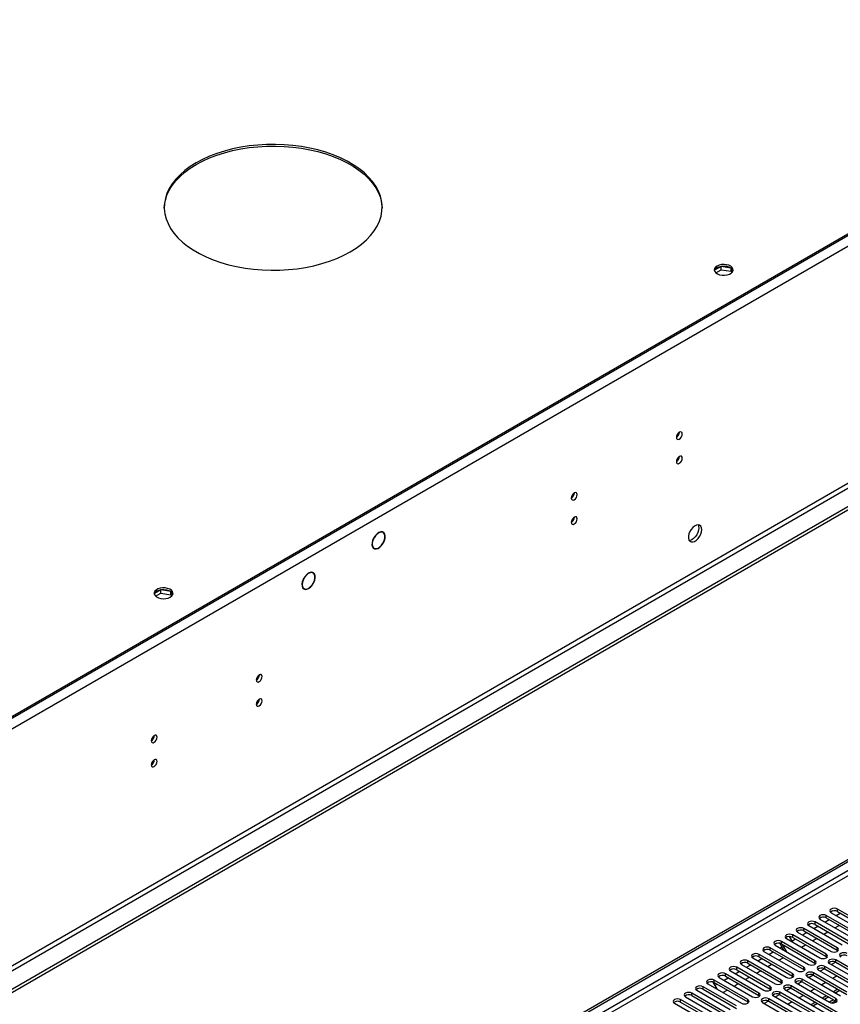
# Model space of a CAD drawing. Units: millimetres. Extents: x 4 to 10294, y 11 to 14564.
# Drawn here: x 3166 to 3580, y 2078 to 2575 of the extents above; entities that cross this region are included whole.
import ezdxf

# ---------------------------------------------------------------- set-up
doc = ezdxf.new("R2010")
doc.units = ezdxf.units.MM
doc.header["$LTSCALE"] = 49

msp = doc.modelspace()

# ---------------------------------------------------------------- linework, layer by layer
at = {"color": 8, "linetype": 'Continuous', "lineweight": 25}
for p, q in [((4395.154, 2928.955), (3004.628, 2126.221)), ((4398.336, 2811.168), (3001.446, 2004.761)), ((3002.507, 2002.924), (4399.397, 2809.331)), ((4128.044, 2459.523), (2756.964, 1668.015)), ((2758.025, 1666.178), (4129.105, 2457.685)), ((3573.124, 2121.621), (3573.124, 2122.846)), ((3578.781, 2124.886), (3578.781, 2126.111)), ((3567.467, 2118.355), (3567.467, 2119.58)), ((3556.154, 2111.824), (3556.154, 2113.049)), ((3561.811, 2115.09), (3561.811, 2116.314)), ((3550.497, 2108.558), (3550.497, 2109.783)), ((3539.183, 2102.027), (3539.183, 2103.252)), ((3544.84, 2105.293), (3544.84, 2106.517)), ((3573.036, 2102.078), (3573.036, 2103.303)), ((3578.693, 2105.344), (3578.693, 2106.569)), ((3533.526, 2098.761), (3533.526, 2099.986)), ((3567.379, 2098.812), (3567.379, 2100.037)), ((3577.986, 2099.221), (3577.986, 2100.445)), ((3522.213, 2092.23), (3522.213, 2093.455)), ((3527.869, 2095.496), (3527.869, 2096.721)), ((3556.065, 2092.281), (3556.065, 2093.506)), ((3561.722, 2095.547), (3561.722, 2096.772)), ((3566.672, 2092.689), (3566.672, 2093.914)), ((3572.329, 2095.955), (3572.329, 2097.18)), ((3516.556, 2088.964), (3516.556, 2090.189)), ((3550.408, 2089.016), (3550.408, 2090.24)), ((3561.015, 2089.424), (3561.015, 2090.649)), ((3505.242, 2082.433), (3505.242, 2083.658)), ((3510.899, 2085.699), (3510.899, 2086.924)), ((3539.095, 2082.484), (3539.095, 2083.709)), ((3544.752, 2085.75), (3544.752, 2086.975)), ((3549.701, 2082.892), (3549.701, 2084.117)), ((3555.358, 2086.158), (3555.358, 2087.383)), ((3499.585, 2079.168), (3499.585, 2080.392)), ((3533.438, 2079.219), (3533.438, 2080.443)), ((3544.045, 2079.627), (3544.045, 2080.852)), ((3576.837, 2080.29), (3574.716, 2079.065)), ((3577.897, 2079.678), (3577.897, 2080.903))]:
    msp.add_line(p, q, dxfattribs=at)
at = {"color": 7, "linetype": 'Continuous', "lineweight": 25}
for p, q in [((4390.558, 2932.425), (3005.689, 2132.957)), ((4390.558, 2931.609), (3005.689, 2132.141)), ((4459.677, 2834.742), (2958.49, 1968.125)), ((4459.677, 2833.109), (2958.49, 1966.492)), ((2755.904, 1673.118), (4126.984, 2464.626)), ((2756.964, 1672.506), (4128.044, 2464.013)), ((3519.959, 2450.494), (3516.7, 2448.612)), ((3524.984, 2449.716), (3519.959, 2450.494)), ((3519.959, 2448.861), (3519.959, 2450.494)), ((3517.301, 2447.326), (3519.959, 2448.861)), ((3519.959, 2448.861), (3525.033, 2448.076)), ((3525.033, 2448.076), (3525.033, 2449.681)), ((3525.033, 2448.076), (3525.368, 2447.356)), ((3525.846, 2447.959), (3525.053, 2449.667)), ((3349.32, 2316.158), (3348.638, 2316.552)), ((3344.555, 2313.383), (3344.656, 2313.327)), ((3344.753, 2313.502), (3344.652, 2313.558)), ((3344.653, 2313.56), (3344.753, 2313.502)), ((3344.088, 2308.671), (3344.77, 2308.277)), ((3349.258, 2310.799), (3349.36, 2310.744)), ((3349.46, 2310.916), (3349.359, 2310.972)), ((3349.36, 2310.974), (3349.46, 2310.916)), ((3308.959, 2292.489), (3309.069, 2292.449)), ((3309.153, 2292.629), (3309.043, 2292.669)), ((3309.053, 2292.687), (3309.153, 2292.629)), ((3313.964, 2295.748), (3313.282, 2296.142)), ((3237.116, 2287.212), (3233.857, 2285.331)), ((3242.141, 2286.435), (3237.116, 2287.212)), ((3237.116, 2285.579), (3237.116, 2287.212)), ((3242.191, 2284.794), (3242.191, 2286.4)), ((3308.733, 2288.261), (3309.415, 2287.867)), ((3314.056, 2290.657), (3314.166, 2290.618)), ((3314.26, 2290.794), (3314.15, 2290.834)), ((3314.159, 2290.852), (3314.26, 2290.794)), ((3234.458, 2284.045), (3237.116, 2285.579)), ((3237.116, 2285.579), (3242.191, 2284.794)), ((3242.191, 2284.794), (3242.525, 2284.074)), ((3243.003, 2284.677), (3242.21, 2286.385)), ((3590.006, 2113.1), (3573.124, 2122.846)), ((3576.187, 2125.131), (3575.216, 2124.57)), ((3576.188, 2125.131), (3575.216, 2124.57)), ((3575.599, 2124.274), (3592.481, 2114.528)), ((3578.081, 2122.841), (3580.203, 2124.066)), ((3595.663, 2116.365), (3578.781, 2126.111)), ((3578.781, 2124.886), (3595.663, 2115.141)), ((3564.874, 2118.6), (3563.902, 2118.039)), ((3564.873, 2118.599), (3563.902, 2118.039)), ((3564.285, 2117.743), (3581.168, 2107.997)), ((3566.768, 2116.31), (3568.889, 2117.535)), ((3584.35, 2109.834), (3567.467, 2119.58)), ((3567.467, 2118.355), (3584.35, 2108.609)), ((3570.53, 2121.865), (3569.559, 2121.304)), ((3570.531, 2121.865), (3569.559, 2121.304)), ((3569.942, 2121.009), (3586.824, 2111.263)), ((3572.425, 2119.576), (3574.546, 2120.8)), ((3573.124, 2121.621), (3590.006, 2111.875)), ((3577.495, 2116.649), (3579.616, 2117.873)), ((3573.036, 2103.303), (3556.154, 2113.049)), ((3559.217, 2115.334), (3558.245, 2114.773)), ((3559.217, 2115.334), (3558.245, 2114.773)), ((3558.629, 2114.477), (3575.511, 2104.732)), ((3561.111, 2113.045), (3563.232, 2114.269)), ((3578.693, 2106.569), (3561.811, 2116.314)), ((3561.811, 2115.09), (3578.693, 2105.344)), ((3571.838, 2113.383), (3573.96, 2114.607)), ((3547.903, 2108.803), (3546.931, 2108.242)), ((3547.903, 2108.803), (3546.932, 2108.242)), ((3547.315, 2107.946), (3564.197, 2098.2)), ((3551.672, 2105.431), (3549.695, 2108.856)), ((3567.379, 2100.037), (3550.497, 2109.783)), ((3550.497, 2108.558), (3567.379, 2098.812)), ((3553.172, 2104.565), (3551.052, 2108.238)), ((3552.972, 2111.212), (3569.854, 2101.466)), ((3554.42, 2112.202), (3556.001, 2109.463)), ((3555.728, 2109.937), (3557.575, 2111.003)), ((3556.154, 2111.824), (3573.036, 2102.078)), ((3560.525, 2106.852), (3562.646, 2108.076)), ((3566.182, 2110.117), (3568.303, 2111.342)), ((3556.065, 2093.506), (3539.183, 2103.252)), ((3542.246, 2105.537), (3541.275, 2104.976)), ((3542.247, 2105.537), (3541.275, 2104.976)), ((3541.658, 2104.681), (3558.54, 2094.935)), ((3544.14, 2103.248), (3546.261, 2104.472)), ((3561.722, 2096.772), (3544.84, 2106.517)), ((3544.84, 2105.293), (3561.722, 2095.547)), ((3549.797, 2106.513), (3550.735, 2107.055)), ((3578.693, 2105.344), (3579.086, 2105.038)), ((3530.932, 2099.006), (3529.961, 2098.445)), ((3530.933, 2099.006), (3529.961, 2098.445)), ((3530.344, 2098.149), (3547.227, 2088.403)), ((3532.827, 2096.716), (3534.948, 2097.941)), ((3550.408, 2090.24), (3533.526, 2099.986)), ((3533.526, 2098.761), (3550.408, 2089.016)), ((3536.589, 2102.271), (3535.618, 2101.71)), ((3536.59, 2102.271), (3535.618, 2101.71)), ((3536.001, 2101.415), (3552.883, 2091.669)), ((3538.483, 2099.982), (3540.605, 2101.206)), ((3539.183, 2102.027), (3556.065, 2092.281)), ((3543.554, 2097.055), (3545.675, 2098.279)), ((3549.211, 2100.32), (3551.332, 2101.545)), ((3567.379, 2098.812), (3567.772, 2098.506)), ((3573.036, 2102.078), (3573.429, 2101.772)), ((3574.804, 2098.609), (3601.585, 2083.148)), ((3577.88, 2099.278), (3575.762, 2098.055)), ((3577.88, 2099.278), (3575.763, 2098.055)), ((3604.767, 2084.985), (3577.986, 2100.445)), ((3577.986, 2099.221), (3604.767, 2083.76)), ((3539.095, 2083.709), (3522.213, 2093.455)), ((3525.275, 2095.74), (3524.304, 2095.179)), ((3525.276, 2095.74), (3524.304, 2095.179)), ((3524.687, 2094.884), (3541.57, 2085.138)), ((3527.17, 2093.451), (3529.291, 2094.675)), ((3544.752, 2086.975), (3527.869, 2096.721)), ((3527.869, 2095.496), (3544.752, 2085.75)), ((3537.897, 2093.789), (3540.018, 2095.014)), ((3561.722, 2095.547), (3562.115, 2095.241)), ((3566.567, 2092.746), (3564.449, 2091.524)), ((3566.567, 2092.746), (3564.449, 2091.524)), ((3583.554, 2084.168), (3566.672, 2093.914)), ((3566.672, 2092.689), (3583.554, 2082.943)), ((3569.147, 2095.343), (3595.928, 2079.882)), ((3572.223, 2096.012), (3570.106, 2094.789)), ((3572.224, 2096.012), (3570.106, 2094.789)), ((3599.11, 2081.719), (3572.329, 2097.18)), ((3572.329, 2095.955), (3599.11, 2080.494)), ((3513.374, 2088.352), (3530.256, 2078.607)), ((3515.819, 2089.248), (3517.817, 2085.787)), ((3533.438, 2080.443), (3516.556, 2090.189)), ((3516.556, 2088.964), (3533.438, 2079.219)), ((3516.837, 2087.486), (3517.977, 2088.144)), ((3519.619, 2092.475), (3518.647, 2091.913)), ((3519.619, 2092.474), (3518.647, 2091.914)), ((3519.031, 2091.618), (3535.913, 2081.872)), ((3521.513, 2090.185), (3523.634, 2091.41)), ((3522.213, 2092.23), (3539.095, 2082.484)), ((3526.584, 2087.258), (3528.705, 2088.482)), ((3532.24, 2090.523), (3534.362, 2091.748)), ((3550.408, 2089.016), (3550.802, 2088.709)), ((3556.065, 2092.281), (3556.459, 2091.975)), ((3557.833, 2088.812), (3574.715, 2079.066)), ((3560.91, 2089.481), (3558.792, 2088.258)), ((3560.91, 2089.481), (3558.792, 2088.258)), ((3577.897, 2080.903), (3561.015, 2090.649)), ((3561.015, 2089.424), (3577.897, 2079.678)), ((3563.49, 2092.077), (3580.372, 2082.331)), ((3572.948, 2089.066), (3570.827, 2087.842)), ((3578.605, 2092.332), (3576.484, 2091.107)), ((3522.124, 2073.912), (3505.242, 2083.658)), ((3507.717, 2085.087), (3524.599, 2075.341)), ((3527.781, 2077.178), (3510.899, 2086.924)), ((3510.899, 2085.699), (3527.781, 2075.953)), ((3520.927, 2083.992), (3523.048, 2085.217)), ((3544.752, 2085.75), (3545.145, 2085.444)), ((3549.596, 2082.95), (3547.478, 2081.727)), ((3549.596, 2082.949), (3547.478, 2081.727)), ((3576.483, 2068.657), (3549.701, 2084.117)), ((3549.701, 2082.892), (3576.483, 2067.432)), ((3552.176, 2085.546), (3578.958, 2070.085)), ((3555.253, 2086.215), (3553.135, 2084.993)), ((3555.253, 2086.215), (3553.135, 2084.992)), ((3582.14, 2071.922), (3555.358, 2087.383)), ((3555.358, 2086.158), (3582.14, 2070.697)), ((3567.291, 2085.801), (3565.17, 2084.576)), ((3578.958, 2085.597), (3576.837, 2084.372)), ((3580.019, 2084.985), (3577.897, 2083.76)), ((3496.403, 2078.555), (3513.285, 2068.81)), ((3516.467, 2070.647), (3499.585, 2080.392)), ((3499.585, 2079.168), (3516.467, 2069.422)), ((3502.06, 2081.821), (3518.942, 2072.075)), ((3505.242, 2082.433), (3522.124, 2072.687)), ((3533.438, 2079.219), (3533.831, 2078.913)), ((3539.095, 2082.484), (3539.488, 2082.178)), ((3540.863, 2079.015), (3567.644, 2063.554)), ((3543.939, 2079.684), (3541.821, 2078.461)), ((3543.939, 2079.684), (3541.821, 2078.461)), ((3570.826, 2065.391), (3544.045, 2080.852)), ((3544.045, 2079.627), (3570.826, 2064.166)), ((3546.519, 2082.28), (3573.301, 2066.82)), ((3555.978, 2079.269), (3553.856, 2078.045)), ((3561.634, 2082.535), (3559.513, 2081.31)), ((3567.644, 2079.066), (3565.523, 2077.841)), ((3568.705, 2078.453), (3566.584, 2077.229)), ((3573.301, 2082.331), (3571.18, 2081.107)), ((3574.362, 2081.719), (3572.241, 2080.494)), ((3575.86, 2078.711), (3577.716, 2079.783)), ((3577.897, 2079.678), (3578.29, 2079.372))]:
    msp.add_line(p, q, dxfattribs=at)
at = {"color": 7, "linetype": 'Continuous', "lineweight": 25, "flags": 128}
for points in [[(3332.726, 2457.888), (3335.729, 2459.767), (3338.461, 2461.78), (3340.903, 2463.913), (3343.04, 2466.153), (3344.858, 2468.485), (3346.345, 2470.893), (3347.491, 2473.363), (3348.29, 2475.878), (3348.735, 2478.422), (3348.824, 2480.978), (3348.556, 2483.531), (3347.934, 2486.062), (3346.961, 2488.557), (3345.643, 2490.998), (3343.99, 2493.37), (3342.011, 2495.658), (3339.719, 2497.846), (3337.13, 2499.92), (3334.26, 2501.868), (3331.128, 2503.676), (3327.755, 2505.333), (3324.161, 2506.827), (3320.37, 2508.15), (3316.408, 2509.293), (3312.299, 2510.247), (3308.07, 2511.008), (3303.749, 2511.57), (3299.364, 2511.929), (3294.943, 2512.083), (3290.514, 2512.032), (3286.107, 2511.775), (3281.751, 2511.314), (3277.472, 2510.652), (3273.3, 2509.794), (3269.261, 2508.744), (3265.381, 2507.511), (3261.686, 2506.101), (3258.2, 2504.524), (3254.944, 2502.79), (3251.941, 2500.911), (3249.209, 2498.898), (3246.767, 2496.765), (3244.63, 2494.525), (3242.812, 2492.194), (3241.325, 2489.785), (3240.179, 2487.315), (3239.381, 2484.8), (3238.935, 2482.256), (3238.846, 2479.7), (3239.114, 2477.147), (3239.736, 2474.616), (3240.709, 2472.121), (3242.027, 2469.68), (3243.681, 2467.308), (3245.66, 2465.021), (3247.951, 2462.832), (3250.54, 2460.758), (3253.41, 2458.81), (3256.542, 2457.002), (3259.916, 2455.345), (3263.509, 2453.851), (3267.3, 2452.528), (3271.262, 2451.386), (3275.371, 2450.431), (3279.6, 2449.67), (3283.921, 2449.108), (3288.306, 2448.749), (3292.728, 2448.595), (3297.156, 2448.646), (3301.563, 2448.903), (3305.919, 2449.364), (3310.198, 2450.026), (3314.37, 2450.884), (3318.409, 2451.934), (3322.289, 2453.167), (3325.984, 2454.577), (3329.47, 2456.154), (3332.726, 2457.888)], [(3254.944, 2501.974), (3258.2, 2503.707), (3261.686, 2505.284), (3265.381, 2506.694), (3269.261, 2507.928), (3273.3, 2508.977), (3277.472, 2509.836), (3281.751, 2510.497), (3286.107, 2510.958), (3290.514, 2511.215), (3294.943, 2511.267), (3299.364, 2511.112), (3303.749, 2510.753), (3308.07, 2510.191), (3312.299, 2509.431), (3316.408, 2508.476), (3320.37, 2507.334), (3324.161, 2506.011), (3327.755, 2504.516), (3331.128, 2502.86), (3334.26, 2501.051), (3337.13, 2499.104), (3339.719, 2497.029), (3342.011, 2494.841), (3343.99, 2492.553), (3345.643, 2490.181), (3346.961, 2487.74), (3347.934, 2485.246), (3348.556, 2482.714), (3348.824, 2480.162), (3348.831, 2479.931)], [(3238.84, 2479.931), (3238.935, 2481.44), (3239.381, 2483.984), (3240.179, 2486.499), (3241.325, 2488.968), (3242.812, 2491.377), (3244.63, 2493.709), (3246.767, 2495.948), (3249.209, 2498.082), (3251.941, 2500.094), (3254.944, 2501.974)], [(3517.96, 2450.728), (3517.178, 2450.133), (3516.703, 2449.438), (3516.571, 2448.695), (3516.791, 2447.959), (3517.347, 2447.285), (3518.197, 2446.722), (3519.278, 2446.313), (3520.511, 2446.087), (3521.804, 2446.061), (3523.061, 2446.238), (3524.188, 2446.604), (3525.103, 2447.132), (3525.737, 2447.783), (3526.043, 2448.509), (3525.999, 2449.255), (3525.608, 2449.967), (3524.899, 2450.591), (3523.923, 2451.082), (3522.755, 2451.403), (3521.481, 2451.529), (3520.194, 2451.453), (3518.99, 2451.179), (3517.96, 2450.728)], [(3517.96, 2449.911), (3518.99, 2450.363), (3520.194, 2450.637), (3521.481, 2450.713), (3522.755, 2450.586), (3523.923, 2450.265), (3524.899, 2449.775), (3525.608, 2449.15), (3525.999, 2448.438), (3526.015, 2448.381)], [(3500.381, 2365.944), (3500.268, 2366.535), (3499.946, 2366.905), (3499.464, 2366.999), (3498.896, 2366.801), (3498.328, 2366.343), (3497.846, 2365.693), (3497.524, 2364.951), (3497.411, 2364.229), (3497.524, 2363.638), (3497.846, 2363.268), (3498.328, 2363.174), (3498.896, 2363.372), (3499.464, 2363.831), (3499.946, 2364.48), (3500.268, 2365.222), (3500.381, 2365.944)], [(3500.381, 2353.696), (3500.268, 2354.287), (3499.946, 2354.657), (3499.464, 2354.751), (3498.896, 2354.553), (3498.328, 2354.095), (3497.846, 2353.445), (3497.524, 2352.703), (3497.411, 2351.981), (3497.524, 2351.39), (3497.846, 2351.02), (3498.328, 2350.926), (3498.896, 2351.124), (3499.464, 2351.582), (3499.946, 2352.232), (3500.268, 2352.974), (3500.381, 2353.696)], [(3447.348, 2335.329), (3447.235, 2335.92), (3446.913, 2336.29), (3446.431, 2336.384), (3445.863, 2336.186), (3445.295, 2335.728), (3444.813, 2335.078), (3444.491, 2334.336), (3444.378, 2333.614), (3444.491, 2333.023), (3444.813, 2332.653), (3445.295, 2332.559), (3445.863, 2332.757), (3446.431, 2333.215), (3446.913, 2333.865), (3447.235, 2334.607), (3447.348, 2335.329)], [(3447.348, 2323.08), (3447.235, 2323.671), (3446.913, 2324.042), (3446.431, 2324.136), (3445.863, 2323.938), (3445.295, 2323.479), (3444.813, 2322.83), (3444.491, 2322.087), (3444.378, 2321.366), (3444.491, 2320.775), (3444.813, 2320.405), (3445.295, 2320.311), (3445.863, 2320.509), (3446.431, 2320.967), (3446.913, 2321.617), (3447.235, 2322.359), (3447.348, 2323.08)], [(3349.46, 2310.916), (3350.018, 2312.131), (3350.337, 2313.352), (3350.391, 2314.482), (3350.176, 2315.43), (3349.708, 2316.119), (3349.026, 2316.493), (3348.184, 2316.524), (3347.25, 2316.208), (3346.3, 2315.57), (3345.41, 2314.662), (3344.652, 2313.558)], [(3349.359, 2310.972), (3349.893, 2312.135), (3350.199, 2313.305), (3350.25, 2314.387), (3350.044, 2315.295), (3349.596, 2315.954), (3348.942, 2316.313), (3348.136, 2316.343), (3347.242, 2316.04), (3346.332, 2315.429), (3345.48, 2314.56), (3344.753, 2313.502)], [(3510.21, 2317.653), (3510.085, 2318.627), (3509.721, 2319.386), (3509.144, 2319.872), (3508.396, 2320.05), (3507.534, 2319.906), (3506.622, 2319.451), (3505.726, 2318.719), (3504.914, 2317.764), (3504.246, 2316.657), (3503.77, 2315.481), (3503.523, 2314.321), (3503.523, 2313.265), (3503.77, 2312.39), (3504.246, 2311.762), (3504.914, 2311.427), (3505.726, 2311.41), (3506.622, 2311.712), (3507.534, 2312.311), (3508.396, 2313.162), (3509.144, 2314.203), (3509.721, 2315.355), (3510.085, 2316.534), (3510.21, 2317.653)], [(3508.796, 2318.469), (3508.671, 2317.351), (3508.307, 2316.172), (3507.729, 2315.019), (3506.982, 2313.979), (3506.12, 2313.127), (3505.208, 2312.528), (3504.312, 2312.226), (3503.877, 2312.195)], [(3508.411, 2320.049), (3508.671, 2319.444), (3508.796, 2318.469)], [(3344.555, 2313.383), (3344.031, 2312.189), (3343.739, 2310.996), (3343.703, 2309.899), (3343.925, 2308.98), (3344.388, 2308.311), (3345.056, 2307.944), (3345.878, 2307.907), (3346.79, 2308.203), (3347.721, 2308.809), (3348.6, 2309.678), (3349.36, 2310.744)], [(3344.656, 2313.327), (3344.156, 2312.184), (3343.878, 2311.044), (3343.844, 2309.994), (3344.057, 2309.115), (3344.5, 2308.475), (3345.139, 2308.124), (3345.926, 2308.088), (3346.798, 2308.371), (3347.689, 2308.95), (3348.531, 2309.781), (3349.258, 2310.799)], [(3308.959, 2292.489), (3308.531, 2291.302), (3308.339, 2290.153), (3308.4, 2289.128), (3308.706, 2288.303), (3309.237, 2287.742), (3309.951, 2287.485), (3310.795, 2287.553), (3311.707, 2287.939), (3312.617, 2288.616), (3313.458, 2289.531), (3314.166, 2290.618)], [(3309.069, 2292.449), (3308.633, 2291.201), (3308.473, 2290.008), (3308.603, 2288.977), (3309.012, 2288.202), (3309.663, 2287.752), (3310.497, 2287.668), (3311.438, 2287.958), (3312.402, 2288.596), (3313.302, 2289.524), (3314.056, 2290.657)], [(3314.26, 2290.794), (3314.769, 2292.037), (3315.023, 2293.261), (3315.001, 2294.365), (3314.705, 2295.256), (3314.159, 2295.862), (3313.408, 2296.132), (3312.514, 2296.043), (3311.553, 2295.604), (3310.603, 2294.85), (3309.742, 2293.844), (3309.043, 2292.669)], [(3314.15, 2290.834), (3314.639, 2292.025), (3314.883, 2293.198), (3314.862, 2294.256), (3314.578, 2295.111), (3314.055, 2295.691), (3313.335, 2295.95), (3312.479, 2295.865), (3311.557, 2295.443), (3310.647, 2294.72), (3309.823, 2293.755), (3309.153, 2292.629)], [(3241.834, 2283.568), (3242.616, 2284.163), (3243.091, 2284.858), (3243.223, 2285.601), (3243.003, 2286.337), (3242.448, 2287.011), (3241.597, 2287.574), (3240.516, 2287.984), (3239.283, 2288.21), (3237.99, 2288.235), (3236.733, 2288.058), (3235.606, 2287.692), (3234.691, 2287.164), (3234.057, 2286.513), (3233.751, 2285.788), (3233.795, 2285.041), (3234.186, 2284.33), (3234.896, 2283.705), (3235.87, 2283.214), (3237.039, 2282.894), (3238.314, 2282.767), (3239.6, 2282.843), (3240.804, 2283.117), (3241.834, 2283.568)], [(3235.117, 2286.63), (3236.148, 2287.081), (3237.351, 2287.355), (3238.638, 2287.431), (3239.913, 2287.304), (3241.081, 2286.984), (3242.056, 2286.493), (3242.765, 2285.868), (3243.157, 2285.157), (3243.173, 2285.099)], [(3288.249, 2243.483), (3288.136, 2244.074), (3287.814, 2244.444), (3287.332, 2244.538), (3286.764, 2244.34), (3286.196, 2243.882), (3285.714, 2243.232), (3285.392, 2242.49), (3285.279, 2241.768), (3285.392, 2241.177), (3285.714, 2240.807), (3286.196, 2240.713), (3286.764, 2240.911), (3287.332, 2241.369), (3287.814, 2242.019), (3288.136, 2242.761), (3288.249, 2243.483)], [(3288.249, 2231.235), (3288.136, 2231.826), (3287.814, 2232.196), (3287.332, 2232.29), (3286.764, 2232.092), (3286.196, 2231.633), (3285.714, 2230.984), (3285.392, 2230.242), (3285.279, 2229.52), (3285.392, 2228.929), (3285.714, 2228.559), (3286.196, 2228.465), (3286.764, 2228.663), (3287.332, 2229.121), (3287.814, 2229.771), (3288.136, 2230.513), (3288.249, 2231.235)], [(3235.216, 2212.867), (3235.103, 2213.458), (3234.781, 2213.829), (3234.299, 2213.922), (3233.731, 2213.725), (3233.163, 2213.266), (3232.681, 2212.617), (3232.359, 2211.874), (3232.246, 2211.153), (3232.359, 2210.562), (3232.681, 2210.192), (3233.163, 2210.098), (3233.731, 2210.295), (3234.299, 2210.754), (3234.781, 2211.404), (3235.103, 2212.146), (3235.216, 2212.867)], [(3235.216, 2200.619), (3235.103, 2201.21), (3234.781, 2201.581), (3234.299, 2201.674), (3233.731, 2201.477), (3233.163, 2201.018), (3232.681, 2200.368), (3232.359, 2199.626), (3232.246, 2198.905), (3232.359, 2198.314), (3232.681, 2197.943), (3233.163, 2197.85), (3233.731, 2198.047), (3234.299, 2198.506), (3234.781, 2199.156), (3235.103, 2199.898), (3235.216, 2200.619)], [(3573.124, 2122.846), (3572.394, 2123.127), (3571.533, 2123.226), (3570.672, 2123.127), (3569.942, 2122.846), (3569.455, 2122.424), (3569.283, 2121.927), (3569.455, 2121.43), (3569.942, 2121.009)], [(3578.781, 2126.111), (3578.051, 2126.393), (3577.19, 2126.492), (3576.329, 2126.393), (3575.599, 2126.111), (3575.111, 2125.69), (3574.94, 2125.193), (3575.111, 2124.696), (3575.599, 2124.274)], [(3567.467, 2119.58), (3566.737, 2119.862), (3565.876, 2119.96), (3565.015, 2119.862), (3564.285, 2119.58), (3563.798, 2119.159), (3563.626, 2118.662), (3563.798, 2118.164), (3564.285, 2117.743)], [(3556.154, 2113.049), (3555.424, 2113.33), (3554.563, 2113.429), (3553.702, 2113.33), (3552.972, 2113.049), (3552.484, 2112.627), (3552.313, 2112.13), (3552.484, 2111.633), (3552.972, 2111.212)], [(3561.811, 2116.314), (3561.081, 2116.596), (3560.22, 2116.695), (3559.359, 2116.596), (3558.629, 2116.314), (3558.141, 2115.893), (3557.97, 2115.396), (3558.141, 2114.899), (3558.629, 2114.477)], [(3550.497, 2109.783), (3549.767, 2110.065), (3548.906, 2110.164), (3548.045, 2110.065), (3547.315, 2109.783), (3546.827, 2109.362), (3546.656, 2108.865), (3546.827, 2108.368), (3547.315, 2107.946)], [(3539.183, 2103.252), (3538.453, 2103.533), (3537.592, 2103.632), (3536.731, 2103.533), (3536.001, 2103.252), (3535.513, 2102.83), (3535.342, 2102.333), (3535.513, 2101.836), (3536.001, 2101.415)], [(3544.84, 2106.517), (3544.11, 2106.799), (3543.249, 2106.898), (3542.388, 2106.799), (3541.658, 2106.517), (3541.17, 2106.096), (3540.999, 2105.599), (3541.17, 2105.102), (3541.658, 2104.681)], [(3569.854, 2101.466), (3570.584, 2101.184), (3571.445, 2101.086), (3572.306, 2101.184), (3573.036, 2101.466), (3573.524, 2101.887), (3573.695, 2102.384), (3573.524, 2102.881), (3573.036, 2103.303)], [(3575.511, 2104.732), (3576.241, 2104.45), (3577.102, 2104.351), (3577.963, 2104.45), (3578.693, 2104.732), (3579.18, 2105.153), (3579.352, 2105.65), (3579.18, 2106.147), (3578.693, 2106.569)], [(3583.643, 2103.711), (3582.913, 2103.993), (3582.051, 2104.092), (3581.19, 2103.993), (3580.461, 2103.711), (3579.973, 2103.29), (3579.802, 2102.793), (3579.973, 2102.296), (3580.461, 2101.874)], [(3533.526, 2099.986), (3532.796, 2100.268), (3531.935, 2100.367), (3531.074, 2100.268), (3530.344, 2099.986), (3529.857, 2099.565), (3529.685, 2099.068), (3529.857, 2098.571), (3530.344, 2098.149)], [(3564.197, 2098.2), (3564.927, 2097.919), (3565.788, 2097.82), (3566.649, 2097.919), (3567.379, 2098.2), (3567.867, 2098.622), (3568.038, 2099.119), (3567.867, 2099.616), (3567.379, 2100.037)], [(3572.329, 2097.18), (3571.599, 2097.461), (3570.738, 2097.56), (3569.877, 2097.461), (3569.147, 2097.18), (3568.659, 2096.758), (3568.488, 2096.261), (3568.659, 2095.764), (3569.147, 2095.343)], [(3577.986, 2100.445), (3577.256, 2100.727), (3576.395, 2100.826), (3575.534, 2100.727), (3574.804, 2100.445), (3574.316, 2100.024), (3574.145, 2099.527), (3574.316, 2099.03), (3574.804, 2098.609)], [(3522.213, 2093.455), (3521.483, 2093.737), (3520.622, 2093.835), (3519.761, 2093.737), (3519.031, 2093.455), (3518.543, 2093.034), (3518.372, 2092.537), (3518.543, 2092.039), (3519.031, 2091.618)], [(3527.869, 2096.721), (3527.139, 2097.002), (3526.278, 2097.101), (3525.417, 2097.002), (3524.687, 2096.721), (3524.2, 2096.299), (3524.028, 2095.802), (3524.2, 2095.305), (3524.687, 2094.884)], [(3552.883, 2091.669), (3553.613, 2091.388), (3554.474, 2091.289), (3555.335, 2091.387), (3556.065, 2091.669), (3556.553, 2092.09), (3556.724, 2092.588), (3556.553, 2093.085), (3556.065, 2093.506)], [(3558.54, 2094.935), (3559.27, 2094.653), (3560.131, 2094.554), (3560.992, 2094.653), (3561.722, 2094.935), (3562.21, 2095.356), (3562.381, 2095.853), (3562.21, 2096.35), (3561.722, 2096.772)], [(3566.672, 2093.914), (3565.942, 2094.196), (3565.081, 2094.295), (3564.22, 2094.196), (3563.49, 2093.914), (3563.002, 2093.493), (3562.831, 2092.996), (3563.002, 2092.499), (3563.49, 2092.077)], [(3516.556, 2090.189), (3515.826, 2090.471), (3514.965, 2090.57), (3514.104, 2090.471), (3513.374, 2090.189), (3512.886, 2089.768), (3512.715, 2089.271), (3512.886, 2088.774), (3513.374, 2088.352)], [(3547.227, 2088.403), (3547.956, 2088.122), (3548.817, 2088.023), (3549.679, 2088.122), (3550.408, 2088.403), (3550.896, 2088.825), (3551.068, 2089.322), (3550.896, 2089.819), (3550.408, 2090.24)], [(3555.358, 2087.383), (3554.628, 2087.664), (3553.767, 2087.763), (3552.906, 2087.664), (3552.176, 2087.383), (3551.689, 2086.962), (3551.517, 2086.464), (3551.688, 2085.967), (3552.176, 2085.546)], [(3561.015, 2090.649), (3560.285, 2090.93), (3559.424, 2091.029), (3558.563, 2090.93), (3557.833, 2090.649), (3557.345, 2090.227), (3557.174, 2089.73), (3557.345, 2089.233), (3557.833, 2088.812)], [(3505.242, 2083.658), (3504.512, 2083.94), (3503.651, 2084.038), (3502.79, 2083.94), (3502.06, 2083.658), (3501.572, 2083.237), (3501.401, 2082.74), (3501.572, 2082.243), (3502.06, 2081.821)], [(3510.899, 2086.924), (3510.169, 2087.205), (3509.308, 2087.304), (3508.447, 2087.205), (3507.717, 2086.924), (3507.229, 2086.502), (3507.058, 2086.005), (3507.229, 2085.508), (3507.717, 2085.087)], [(3535.913, 2081.872), (3536.643, 2081.591), (3537.504, 2081.492), (3538.365, 2081.591), (3539.095, 2081.872), (3539.583, 2082.294), (3539.754, 2082.791), (3539.582, 2083.288), (3539.095, 2083.709)], [(3541.57, 2085.138), (3542.3, 2084.856), (3543.161, 2084.757), (3544.022, 2084.856), (3544.752, 2085.138), (3545.239, 2085.559), (3545.411, 2086.056), (3545.239, 2086.553), (3544.752, 2086.975)], [(3549.701, 2084.117), (3548.971, 2084.399), (3548.11, 2084.498), (3547.249, 2084.399), (3546.519, 2084.117), (3546.032, 2083.696), (3545.86, 2083.199), (3546.032, 2082.702), (3546.519, 2082.28)], [(3499.585, 2080.392), (3498.855, 2080.674), (3497.994, 2080.773), (3497.133, 2080.674), (3496.403, 2080.392), (3495.915, 2079.971), (3495.744, 2079.474), (3495.915, 2078.977), (3496.403, 2078.555)], [(3530.256, 2078.607), (3530.986, 2078.325), (3531.847, 2078.226), (3532.708, 2078.325), (3533.438, 2078.607), (3533.926, 2079.028), (3534.097, 2079.525), (3533.926, 2080.022), (3533.438, 2080.443)], [(3544.045, 2080.852), (3543.315, 2081.133), (3542.454, 2081.232), (3541.592, 2081.133), (3540.863, 2080.852), (3540.375, 2080.43), (3540.204, 2079.933), (3540.375, 2079.436), (3540.863, 2079.015)], [(3574.715, 2079.066), (3575.445, 2078.784), (3576.306, 2078.685), (3577.167, 2078.784), (3577.897, 2079.066), (3578.385, 2079.487), (3578.556, 2079.984), (3578.385, 2080.481), (3577.897, 2080.903)]]:
    msp.add_lwpolyline(points, dxfattribs=at)
at = {"color": 7, "linetype": 'Continuous', "lineweight": 25}
for centre, radius, start, end in [((3519.044, 2447.613), 2.541, 115.25787, 162.41587), ((3495.93, 2366.799), 3.036, 299.24606, 0.76028), ((3495.93, 2354.551), 3.036, 299.24474, 0.76155), ((3442.898, 2336.183), 3.034, 299.22672, 0.77963), ((3442.898, 2323.935), 3.034, 299.22539, 0.78089), ((3236.201, 2284.331), 2.541, 115.25787, 162.41587), ((3283.797, 2244.338), 3.036, 299.24626, 0.75829), ((3283.798, 2232.09), 3.036, 299.24494, 0.75955), ((3230.765, 2213.723), 3.036, 299.24606, 0.76028), ((3230.765, 2201.474), 3.036, 299.24474, 0.76155), ((3577.218, 2122.108), 3.188, 60.64548, 129.13994), ((3565.905, 2115.577), 3.188, 60.64447, 129.14096), ((3571.561, 2118.842), 3.188, 60.64437, 129.14105), ((3560.248, 2112.311), 3.188, 60.646, 129.13942), ((3548.934, 2105.78), 3.188, 60.64447, 129.14096), ((3554.591, 2109.045), 3.188, 60.64437, 129.14105), ((3543.277, 2102.514), 3.188, 60.64635, 129.13974), ((3582.08, 2099.707), 3.188, 60.646, 129.13942), ((3531.963, 2095.983), 3.188, 60.64437, 129.14105), ((3537.62, 2099.248), 3.188, 60.646, 129.13942), ((3576.423, 2096.442), 3.188, 60.64437, 129.14105), ((3520.65, 2089.451), 3.188, 60.64635, 129.13974), ((3526.307, 2092.717), 3.188, 60.64447, 129.14096), ((3565.109, 2089.911), 3.188, 60.64635, 129.13974), ((3570.766, 2093.176), 3.188, 60.64447, 129.14096), ((3514.993, 2086.186), 3.188, 60.64548, 129.13994), ((3559.452, 2086.645), 3.188, 60.646, 129.13942), ((3503.679, 2079.655), 3.188, 60.64447, 129.14096), ((3509.336, 2082.92), 3.188, 60.64437, 129.14105), ((3548.139, 2080.114), 3.188, 60.64447, 129.14096), ((3553.795, 2083.379), 3.188, 60.64437, 129.14105), ((3498.022, 2076.389), 3.188, 60.646, 129.13942), ((3542.482, 2076.848), 3.188, 60.64635, 129.13974)]:
    msp.add_arc(centre, radius, start, end, dxfattribs=at)

doc.saveas('drawing.dxf')
